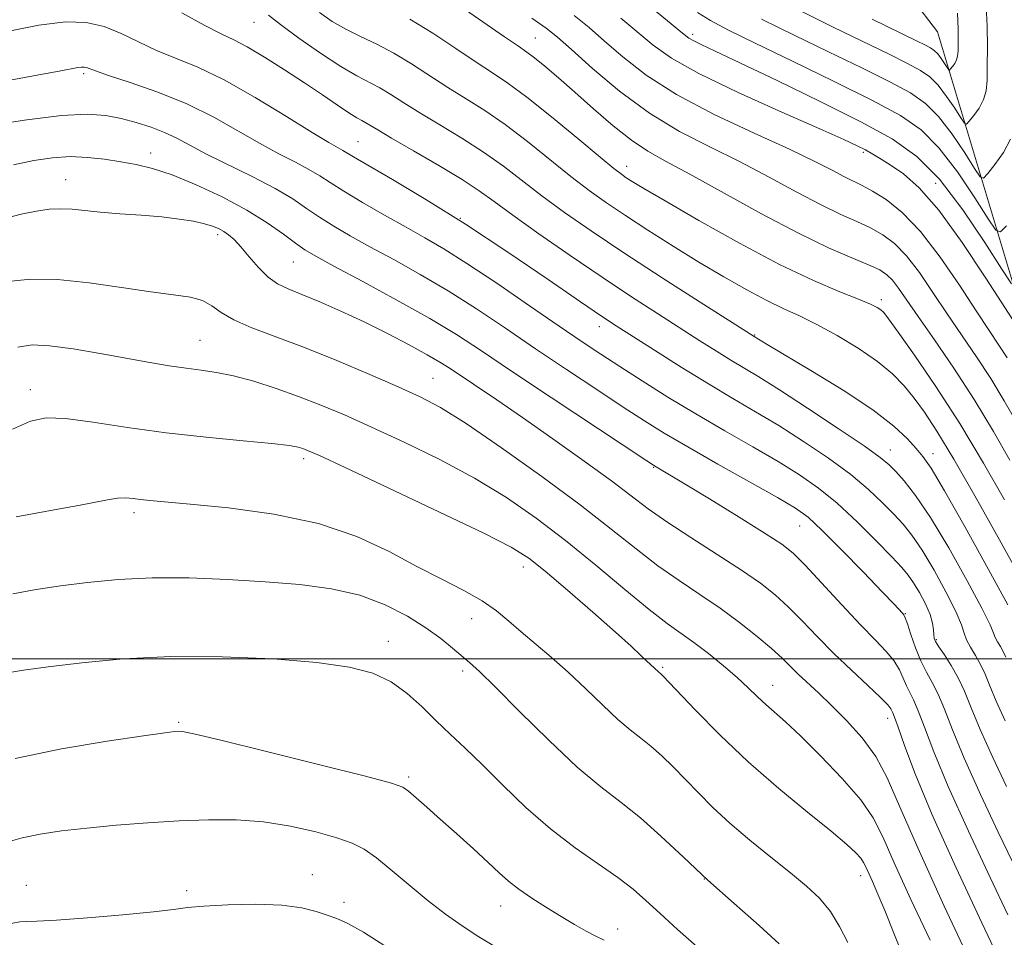
# Model space of a CAD drawing. Extents: x 2057300 to 2060200, y 324800 to 327700.
# Drawn here: x 2059641 to 2059794, y 325457 to 325599 of the extents above; entities that cross this region are included whole.
import ezdxf

# ---------------------------------------------------------------- set-up
doc = ezdxf.new("R2010")
doc.units = 0
doc.header["$MEASUREMENT"] = 0
for name, color, linetype, lineweight in [('32000', 7, 'Continuous', 0), ('DTM HARD BREAKLINE', 7, 'Continuous', 0), ('DTM SPOT ELEVATION', 2, 'Continuous', 13), ('INDEX CONTOUR', 41, 'Continuous', 13), ('INTERMEDIATE CONTOUR', 44, 'Continuous', 0)]:
    doc.layers.add(name, color=color, linetype=linetype, lineweight=lineweight)

msp = doc.modelspace()

# ---------------------------------------------------------------- linework, layer by layer
at = {"layer": '32000', "flags": 128}
msp.add_lwpolyline([(2057500, 325500), (2060000, 325500)], dxfattribs=at)
at = {"layer": 'DTM HARD BREAKLINE'}
msp.add_polyline3d([(2059832.92, 325310.87, 1241.21), (2059820.49, 325350.68, 1227.85), (2059808.62, 325390.48, 1217.26), (2059796.28, 325435.96, 1206.39), (2059798.98, 325503.85, 1191.28), (2059797.98, 325550.85, 1179.51), (2059783.95, 325597.48, 1168.58), (2059752.85, 325638.14, 1156.52), (2059726.82, 325677.59, 1148.37), (2059704.95, 325729.43, 1142.88), (2059698.93, 325743.67, 1141.07), (2059691.11, 325750.58, 1139.94), (2059684.92, 325753.5, 1139.6), (2059677.55, 325752.48, 1139.2), (2059666.77, 325750.94, 1139.15), (2059657.75, 325753.91, 1138.81), (2059653.33, 325760.76, 1137.5), (2059642.11, 325784.64, 1134.08)], dxfattribs=at)
at = {"layer": 'DTM SPOT ELEVATION'}
for p in [(2059677.66, 325598.94, 1192.8), (2059721.41, 325596.5, 1185.1), (2059745.89, 325597.06, 1177.6), (2059651.2, 325590.95, 1198.3), (2059693.85, 325580.37, 1195.1), (2059661.61, 325578.64, 1201.4), (2059772.41, 325578.73, 1180.3), (2059735.61, 325576.56, 1187.4), (2059648.4, 325574.47, 1203.2), (2059783.68, 325573.9, 1179.4), (2059709.75, 325568.49, 1196), (2059672.04, 325565.94, 1204.4), (2059683.8, 325561.69, 1202.9), (2059775.24, 325555.83, 1187.6), (2059731.36, 325551.62, 1196.6), (2059755.53, 325550.33, 1191.9), (2059669.25, 325549.54, 1207.1), (2059705.51, 325543.6, 1205.1), (2059642.86, 325541.87, 1209.4), (2059776.63, 325532.45, 1193.3), (2059783.25, 325531.92, 1191.4), (2059685.39, 325531.1, 1210.4), (2059739.83, 325529.78, 1202.1), (2059659, 325522.73, 1212.4), (2059762.52, 325520.63, 1200.9), (2059719.54, 325514.3, 1210.6), (2059711.51, 325506.27, 1212.7), (2059778.98, 325507.03, 1199.9), (2059783.78, 325503.01, 1197.8), (2059698.56, 325502.73, 1215.4), (2059741.21, 325498.7, 1209.8), (2059710.13, 325498.11, 1214.4), (2059758.32, 325495.91, 1207.3), (2059776.2, 325490.75, 1204.6), (2059665.93, 325490.14, 1217.8), (2059701.72, 325481.66, 1217.7), (2059686.72, 325466.44, 1221.3), (2059772.01, 325466.28, 1210.6), (2059642.25, 325464.78, 1221.2), (2059747.71, 325465.78, 1214), (2059667.19, 325463.97, 1221.6), (2059691.66, 325462.15, 1221.6), (2059716.05, 325461.58, 1218.7), (2059734.25, 325458.02, 1217.4)]:
    msp.add_point(p, dxfattribs=at)
at = {"layer": 'INDEX CONTOUR'}
for points in [[(2059796.557, 325513.159, 1190), (2059793.613, 325518.486, 1190), (2059789.983, 325524.99, 1190), (2059786.518, 325531.048, 1190), (2059783.878, 325535.415, 1190), (2059781.928, 325538.355, 1190), (2059780.334, 325540.507, 1190), (2059778.774, 325542.425, 1190), (2059776.967, 325544.3, 1190), (2059774.64, 325546.239, 1190), (2059771.647, 325548.291, 1190), (2059768.336, 325550.287, 1190), (2059765.179, 325552.001, 1190), (2059762.504, 325553.302, 1190), (2059760.053, 325554.421, 1190), (2059757.423, 325555.682, 1190), (2059754.302, 325557.341, 1190), (2059750.736, 325559.373, 1190), (2059746.864, 325561.686, 1190), (2059742.844, 325564.17, 1190), (2059738.937, 325566.647, 1190), (2059735.424, 325568.929, 1190), (2059732.473, 325570.907, 1190), (2059729.789, 325572.819, 1190), (2059726.957, 325574.984, 1190), (2059720.177, 325580.426, 1190), (2059716.728, 325583.058, 1190), (2059713.578, 325585.228, 1190), (2059710.661, 325587.07, 1190), (2059707.838, 325588.826, 1190), (2059702.175, 325592.499, 1190), (2059699.407, 325594.159, 1190), (2059696.747, 325595.536, 1190), (2059694.242, 325596.722, 1190), (2059691.933, 325597.859, 1190), (2059689.835, 325599.083, 1190), (2059687.852, 325600.493, 1190)], [(2059796.228, 325551.795, 1180), (2059791.5, 325559.194, 1180), (2059787.825, 325564.728, 1180), (2059784.17, 325569.764, 1180), (2059781.113, 325573.243, 1180), (2059778.676, 325575.382, 1180), (2059776.739, 325576.711, 1180), (2059775.184, 325577.692, 1180), (2059773.891, 325578.472, 1180), (2059772.743, 325579.121, 1180), (2059771.494, 325579.762, 1180), (2059769.417, 325580.724, 1180), (2059765.655, 325582.386, 1180), (2059759.766, 325584.964, 1180), (2059752.955, 325588.024, 1180), (2059746.835, 325590.968, 1180), (2059742.601, 325593.354, 1180), (2059739.752, 325595.372, 1180), (2059734.701, 325599.599, 1180)], [(2059787.089, 325600.365, 1170), (2059787.177, 325597.928, 1170), (2059787.176, 325595.896, 1170), (2059787.159, 325594.537, 1170), (2059787.095, 325593.693, 1170), (2059786.931, 325593.101, 1170), (2059786.639, 325592.557, 1170), (2059786.296, 325592.069, 1170), (2059786.004, 325591.703, 1170), (2059785.83, 325591.524, 1170), (2059785.69, 325591.579, 1170), (2059785.463, 325591.916, 1170), (2059785.065, 325592.543, 1170), (2059784.547, 325593.31, 1170), (2059783.997, 325594.029, 1170), (2059783.465, 325594.563, 1170), (2059782.85, 325594.989, 1170), (2059782.013, 325595.439, 1170), (2059780.708, 325596.086, 1170), (2059773.797, 325599.456, 1170)], [(2059795.653, 325468.373, 1200), (2059793.408, 325473.09, 1200), (2059790.669, 325478.939, 1200), (2059788.12, 325484.586, 1200), (2059786.283, 325488.975, 1200), (2059785.029, 325492.167, 1200), (2059784.067, 325494.505, 1200), (2059783.156, 325496.327, 1200), (2059782.257, 325497.95, 1200), (2059781.383, 325499.689, 1200), (2059780.555, 325501.735, 1200), (2059779.833, 325503.793, 1200), (2059779.285, 325505.443, 1200), (2059778.948, 325506.389, 1200), (2059778.731, 325506.833, 1200), (2059778.51, 325507.099, 1200), (2059777.201, 325508.494, 1200), (2059775.371, 325510.412, 1200), (2059772.438, 325513.461, 1200), (2059769.031, 325516.962, 1200), (2059765.987, 325520.018, 1200), (2059763.832, 325522.012, 1200), (2059761.868, 325523.439, 1200), (2059759.09, 325525.074, 1200), (2059749.821, 325530.284, 1200), (2059745.111, 325532.96, 1200), (2059741.458, 325535.107, 1200), (2059738.377, 325537.016, 1200), (2059735.078, 325539.15, 1200), (2059730.969, 325541.847, 1200), (2059726.276, 325544.962, 1200), (2059721.427, 325548.219, 1200), (2059716.762, 325551.388, 1200), (2059712.277, 325554.391, 1200), (2059707.879, 325557.193, 1200), (2059703.528, 325559.759, 1200), (2059699.396, 325562.057, 1200), (2059695.708, 325564.063, 1200), (2059692.626, 325565.767, 1200), (2059690.062, 325567.257, 1200), (2059687.869, 325568.643, 1200), (2059685.857, 325570.028, 1200), (2059683.682, 325571.495, 1200), (2059680.958, 325573.121, 1200), (2059677.47, 325574.937, 1200), (2059670.28, 325578.469, 1200), (2059667.687, 325579.829, 1200), (2059665.659, 325580.918, 1200), (2059663.762, 325581.834, 1200), (2059661.652, 325582.656, 1200), (2059659.361, 325583.383, 1200), (2059657.014, 325583.996, 1200), (2059654.62, 325584.454, 1200), (2059651.712, 325584.647, 1200), (2059647.708, 325584.445, 1200), (2059642.335, 325583.787, 1200), (2059636.544, 325582.886, 1200)], [(2059778.655, 325453.607, 1210), (2059775.778, 325460.874, 1210), (2059774.7, 325463.441, 1210), (2059773.842, 325465.37, 1210), (2059772.8, 325467.676, 1210), (2059772.459, 325468.356, 1210), (2059772.015, 325469.004, 1210), (2059771.259, 325469.846, 1210), (2059769.854, 325471.15, 1210), (2059767.426, 325473.194, 1210), (2059763.76, 325476.161, 1210), (2059759.271, 325479.853, 1210), (2059754.536, 325483.979, 1210), (2059750.089, 325488.206, 1210), (2059746.307, 325492.049, 1210), (2059741.271, 325497.371, 1210), (2059741.045, 325497.586, 1210), (2059740.577, 325497.962, 1210), (2059738.716, 325499.693, 1210), (2059737.836, 325500.546, 1210), (2059736.334, 325501.956, 1210), (2059733.884, 325504.169, 1210), (2059730.36, 325507.263, 1210), (2059726.427, 325510.659, 1210), (2059722.948, 325513.611, 1210), (2059720.397, 325515.643, 1210), (2059717.681, 325517.344, 1210), (2059713.319, 325519.57, 1210), (2059706.435, 325522.874, 1210), (2059698.558, 325526.587, 1210), (2059691.825, 325529.734, 1210), (2059687.829, 325531.588, 1210), (2059686.008, 325532.413, 1210), (2059685.26, 325532.717, 1210), (2059684.557, 325532.934, 1210), (2059683.171, 325533.179, 1210), (2059680.447, 325533.489, 1210), (2059675.965, 325533.903, 1210), (2059670.239, 325534.445, 1210), (2059664.015, 325535.143, 1210), (2059657.984, 325535.982, 1210), (2059652.62, 325536.787, 1210), (2059648.338, 325537.342, 1210), (2059645.332, 325537.443, 1210), (2059642.894, 325536.942, 1210), (2059640.094, 325535.702, 1210)], [(2059715.466, 325455.082, 1220), (2059712.656, 325456.784, 1220), (2059710.024, 325458.495, 1220), (2059707.442, 325460.32, 1220), (2059704.771, 325462.383, 1220), (2059701.939, 325464.73, 1220), (2059699.165, 325467.079, 1220), (2059696.734, 325469.065, 1220), (2059694.792, 325470.435, 1220), (2059692.921, 325471.377, 1220), (2059690.555, 325472.19, 1220), (2059687.293, 325473.092, 1220), (2059683.358, 325473.974, 1220), (2059679.13, 325474.65, 1220), (2059674.902, 325474.976, 1220), (2059670.594, 325475.002, 1220), (2059666.04, 325474.822, 1220), (2059661.165, 325474.519, 1220), (2059656.251, 325474.137, 1220), (2059651.673, 325473.707, 1220), (2059647.728, 325473.252, 1220), (2059644.402, 325472.751, 1220), (2059641.605, 325472.176, 1220), (2059639.096, 325471.468, 1220)]]:
    msp.add_polyline3d(points, dxfattribs=at)
at = {"layer": 'INTERMEDIATE CONTOUR'}
for points in [[(2059795.233, 325530.89, 1186), (2059792.671, 325535.357, 1186), (2059789.671, 325540.308, 1186), (2059786.505, 325545.171, 1186), (2059783.491, 325549.577, 1186), (2059780.963, 325553.209, 1186), (2059777.911, 325557.643, 1186), (2059776.984, 325558.853, 1186), (2059776.109, 325559.72, 1186), (2059774.972, 325560.453, 1186), (2059773.247, 325561.255, 1186), (2059770.645, 325562.329, 1186), (2059767.034, 325563.891, 1186), (2059762.325, 325566.156, 1186), (2059756.597, 325569.195, 1186), (2059745.443, 325575.369, 1186), (2059741.674, 325577.383, 1186), (2059738.89, 325578.926, 1186), (2059736.358, 325580.607, 1186), (2059733.517, 325582.866, 1186), (2059730.488, 325585.487, 1186), (2059727.565, 325588.079, 1186), (2059725.002, 325590.315, 1186), (2059722.89, 325592.106, 1186), (2059721.281, 325593.416, 1186), (2059720.102, 325594.307, 1186), (2059718.778, 325595.225, 1186), (2059716.605, 325596.708, 1186), (2059709.229, 325601.818, 1186)], [(2059795.459, 325558.295, 1178), (2059793.986, 325560.569, 1178), (2059791.344, 325564.728, 1178), (2059787.91, 325569.818, 1178), (2059784.263, 325574.584, 1178), (2059780.766, 325578.109, 1178), (2059776.927, 325580.822, 1178), (2059772.039, 325583.489, 1178), (2059765.735, 325586.646, 1178), (2059759.019, 325589.91, 1178), (2059753.237, 325592.668, 1178), (2059749.403, 325594.468, 1178), (2059747.218, 325595.482, 1178), (2059746.047, 325596.045, 1178), (2059745.27, 325596.501, 1178), (2059744.294, 325597.248, 1178), (2059739.632, 325601.08, 1178)], [(2059791.547, 325601.478, 1172), (2059791.687, 325598.368, 1172), (2059791.72, 325595.086, 1172), (2059791.708, 325592.15, 1172), (2059791.674, 325589.941, 1172), (2059791.524, 325588.302, 1172), (2059791.13, 325586.936, 1172), (2059790.427, 325585.624, 1172), (2059789.6, 325584.449, 1172), (2059788.898, 325583.569, 1172), (2059788.478, 325583.135, 1172), (2059788.14, 325583.267, 1172), (2059787.595, 325584.079, 1172), (2059786.635, 325585.589, 1172), (2059785.388, 325587.438, 1172), (2059784.064, 325589.168, 1172), (2059782.782, 325590.453, 1172), (2059781.3, 325591.481, 1172), (2059779.286, 325592.564, 1172), (2059776.444, 325593.977, 1172), (2059767.733, 325598.211, 1172), (2059761.809, 325601.124, 1172)], [(2059794.587, 325500.263, 1194), (2059794.189, 325501.127, 1194), (2059793.735, 325501.93, 1194), (2059793.282, 325502.675, 1194), (2059792.925, 325503.338, 1194), (2059792.667, 325504.015, 1194), (2059792.139, 325505.29, 1194), (2059790.877, 325507.87, 1194), (2059788.598, 325512.145, 1194), (2059785.732, 325517.242, 1194), (2059782.887, 325521.973, 1194), (2059780.557, 325525.407, 1194), (2059778.776, 325527.662, 1194), (2059777.465, 325529.114, 1194), (2059776.434, 325530.164, 1194), (2059775.048, 325531.317, 1194), (2059772.56, 325533.1, 1194), (2059768.535, 325535.832, 1194), (2059763.772, 325538.99, 1194), (2059759.379, 325541.843, 1194), (2059756.18, 325543.852, 1194), (2059751.847, 325546.45, 1194), (2059749.613, 325547.824, 1194), (2059747.009, 325549.462, 1194), (2059740.418, 325553.664, 1194), (2059736.361, 325556.294, 1194), (2059731.79, 325559.324, 1194), (2059726.813, 325562.71, 1194), (2059721.973, 325566.075, 1194), (2059717.918, 325568.961, 1194), (2059715.042, 325571.07, 1194), (2059712.711, 325572.749, 1194), (2059710.034, 325574.505, 1194), (2059706.417, 325576.683, 1194), (2059702.464, 325578.983, 1194), (2059699.071, 325580.944, 1194), (2059696.909, 325582.22, 1194), (2059695.048, 325583.344, 1194), (2059694.437, 325583.668, 1194), (2059693.635, 325584.109, 1194), (2059692.426, 325584.858, 1194), (2059690.644, 325586.057, 1194), (2059688.32, 325587.651, 1194), (2059685.535, 325589.537, 1194), (2059682.419, 325591.586, 1194), (2059679.315, 325593.548, 1194), (2059676.613, 325595.146, 1194), (2059674.527, 325596.233, 1194), (2059672.56, 325597.175, 1194), (2059670.035, 325598.47, 1194), (2059666.451, 325600.436, 1194)], [(2059794.915, 325508.397, 1192), (2059791.891, 325513.918, 1192), (2059788.268, 325520.448, 1192), (2059785.044, 325526.143, 1192), (2059782.954, 325529.637, 1192), (2059781.682, 325531.483, 1192), (2059780.65, 325532.716, 1192), (2059779.304, 325534.206, 1192), (2059777.197, 325536.184, 1192), (2059773.908, 325538.712, 1192), (2059769.285, 325541.751, 1192), (2059764.255, 325544.821, 1192), (2059757.449, 325548.854, 1192), (2059755.456, 325550.088, 1192), (2059747.071, 325555.43, 1192), (2059741.151, 325559.235, 1192), (2059735.182, 325563.122, 1192), (2059730.11, 325566.511, 1192), (2059725.939, 325569.409, 1192), (2059722.438, 325571.972, 1192), (2059716.444, 325576.587, 1192), (2059713.381, 325578.782, 1192), (2059709.998, 325580.955, 1192), (2059706.564, 325583.025, 1192), (2059703.455, 325584.884, 1192), (2059700.956, 325586.444, 1192), (2059698.951, 325587.72, 1192), (2059697.228, 325588.752, 1192), (2059693.641, 325590.627, 1192), (2059691.175, 325592.07, 1192), (2059688.014, 325594.146, 1192), (2059684.666, 325596.487, 1192), (2059681.808, 325598.587, 1192), (2059679.925, 325600.069, 1192)], [(2059794.399, 325524.722, 1188), (2059791.132, 325530.447, 1188), (2059787.439, 325536.599, 1188), (2059783.728, 325542.349, 1188), (2059780.4, 325547.213, 1188), (2059777.855, 325550.796, 1188), (2059776.352, 325552.861, 1188), (2059775.593, 325553.816, 1188), (2059775.14, 325554.231, 1188), (2059774.572, 325554.599, 1188), (2059773.536, 325555.113, 1188), (2059771.695, 325555.89, 1188), (2059768.766, 325557.061, 1188), (2059764.679, 325558.805, 1188), (2059759.416, 325561.316, 1188), (2059753.152, 325564.629, 1188), (2059746.834, 325568.162, 1188), (2059741.6, 325571.177, 1188), (2059738.285, 325573.123, 1188), (2059736.503, 325574.2, 1188), (2059735.567, 325574.798, 1188), (2059734.807, 325575.322, 1188), (2059733.634, 325576.229, 1188), (2059731.478, 325577.995, 1188), (2059728.015, 325580.876, 1188), (2059723.911, 325584.264, 1188), (2059720.075, 325587.335, 1188), (2059717.157, 325589.5, 1188), (2059714.759, 325591.114, 1188), (2059712.222, 325592.766, 1188), (2059709.063, 325594.886, 1188), (2059705.5, 325597.239, 1188), (2059701.926, 325599.432, 1188)], [(2059796.08, 325537.041, 1184), (2059794.308, 325540.131, 1184), (2059792.232, 325543.557, 1184), (2059790.014, 325546.964, 1184), (2059785.467, 325553.653, 1184), (2059783.261, 325556.967, 1184), (2059781.152, 325560.046, 1184), (2059779.163, 325562.632, 1184), (2059777.299, 325564.543, 1184), (2059775.468, 325565.921, 1184), (2059773.557, 325566.988, 1184), (2059771.444, 325567.966, 1184), (2059768.944, 325569.083, 1184), (2059765.863, 325570.568, 1184), (2059762.082, 325572.568, 1184), (2059757.773, 325574.898, 1184), (2059753.189, 325577.29, 1184), (2059748.533, 325579.574, 1184), (2059743.853, 325581.974, 1184), (2059739.157, 325584.812, 1184), (2059734.521, 325588.244, 1184), (2059730.324, 325591.766, 1184), (2059727.023, 325594.709, 1184), (2059724.842, 325596.635, 1184), (2059723.102, 325598.024, 1184), (2059720.893, 325599.592, 1184)], [(2059794.792, 325546.805, 1182), (2059793.523, 325548.758, 1182), (2059791.982, 325551.056, 1182), (2059789.97, 325554.098, 1182), (2059787.368, 325558.088, 1182), (2059784.393, 325562.45, 1182), (2059781.344, 325566.41, 1182), (2059778.489, 325569.366, 1182), (2059775.964, 325571.389, 1182), (2059773.869, 325572.721, 1182), (2059772.242, 325573.602, 1182), (2059769.402, 325574.98, 1182), (2059767.567, 325575.941, 1182), (2059764.902, 325577.308, 1182), (2059760.933, 325579.21, 1182), (2059755.445, 325581.717, 1182), (2059749.238, 325584.64, 1182), (2059743.371, 325587.728, 1182), (2059738.672, 325590.751, 1182), (2059735.052, 325593.563, 1182), (2059732.194, 325596.038, 1182), (2059729.772, 325598.117, 1182), (2059727.434, 325599.997, 1182)], [(2059794.685, 325567.299, 1176), (2059793.773, 325566.357, 1176), (2059793.041, 325566.644, 1176), (2059791.856, 325568.405, 1176), (2059789.774, 325571.682, 1176), (2059787.069, 325575.691, 1176), (2059784.196, 325579.445, 1176), (2059781.415, 325582.235, 1176), (2059778.2, 325584.464, 1176), (2059773.83, 325586.814, 1176), (2059767.919, 325589.755, 1176), (2059761.416, 325592.919, 1176), (2059755.605, 325595.721, 1176), (2059751.452, 325597.742, 1176), (2059748.661, 325599.206, 1176), (2059746.617, 325600.498, 1176)], [(2059795.329, 325580.768, 1174), (2059794.215, 325578.69, 1174), (2059792.905, 325576.828, 1174), (2059791.791, 325575.434, 1174), (2059791.125, 325574.746, 1174), (2059790.59, 325574.955, 1174), (2059789.725, 325576.242, 1174), (2059788.205, 325578.636, 1174), (2059786.229, 325581.564, 1174), (2059784.13, 325584.306, 1174), (2059782.098, 325586.344, 1174), (2059779.75, 325587.972, 1174), (2059776.558, 325589.689, 1174), (2059772.182, 325591.866, 1174), (2059767.023, 325594.376, 1174), (2059761.669, 325596.966, 1174), (2059756.611, 325599.453, 1174)], [(2059794.481, 325490.366, 1196), (2059793.101, 325493.423, 1196), (2059792.098, 325495.811, 1196), (2059791.357, 325497.625, 1196), (2059790.666, 325499.124, 1196), (2059789.878, 325500.517, 1196), (2059789.092, 325501.811, 1196), (2059788.474, 325502.961, 1196), (2059788.097, 325504.007, 1196), (2059787.677, 325505.317, 1196), (2059786.838, 325507.343, 1196), (2059785.336, 325510.339, 1196), (2059783.443, 325513.772, 1196), (2059781.563, 325516.907, 1196), (2059779.992, 325519.209, 1196), (2059778.601, 325520.922, 1196), (2059777.155, 325522.484, 1196), (2059775.428, 325524.26, 1196), (2059773.25, 325526.316, 1196), (2059770.462, 325528.642, 1196), (2059766.995, 325531.196, 1196), (2059763.141, 325533.803, 1196), (2059759.282, 325536.253, 1196), (2059755.685, 325538.42, 1196), (2059752.145, 325540.496, 1196), (2059748.338, 325542.756, 1196), (2059744.108, 325545.355, 1196), (2059739.928, 325547.977, 1196), (2059733.983, 325551.76, 1196), (2059731.705, 325553.267, 1196), (2059728.457, 325555.489, 1196), (2059723.429, 325558.958, 1196), (2059717.166, 325563.219, 1196), (2059710.555, 325567.57, 1196), (2059704.401, 325571.404, 1196), (2059699.202, 325574.496, 1196), (2059695.375, 325576.72, 1196), (2059693.159, 325578.027, 1196), (2059691.482, 325579.039, 1196), (2059690.738, 325579.438, 1196), (2059689.324, 325580.242, 1196), (2059686.734, 325581.809, 1196), (2059682.699, 325584.325, 1196), (2059677.849, 325587.282, 1196), (2059673.045, 325589.993, 1196), (2059668.958, 325591.953, 1196), (2059662.53, 325594.585, 1196), (2059659.729, 325595.909, 1196), (2059657.03, 325597.211, 1196), (2059654.358, 325598.273, 1196), (2059651.58, 325598.902, 1196), (2059648.337, 325599.007, 1196), (2059644.215, 325598.52, 1196), (2059639.003, 325597.447, 1196)], [(2059794.685, 325480.145, 1198), (2059792.575, 325484.652, 1198), (2059790.611, 325489.004, 1198), (2059789.184, 325492.402, 1198), (2059788.139, 325494.97, 1198), (2059787.184, 325497.066, 1198), (2059786.11, 325498.963, 1198), (2059785.038, 325500.61, 1198), (2059784.172, 325501.872, 1198), (2059783.664, 325502.68, 1198), (2059783.439, 325503.225, 1198), (2059783.373, 325503.758, 1198), (2059783.338, 325504.5, 1198), (2059783.195, 325505.528, 1198), (2059782.802, 325506.884, 1198), (2059782.075, 325508.554, 1198), (2059781.154, 325510.303, 1198), (2059780.238, 325511.842, 1198), (2059779.427, 325513.011, 1198), (2059778.425, 325514.181, 1198), (2059776.842, 325515.854, 1198), (2059774.421, 325518.356, 1198), (2059771.453, 325521.315, 1198), (2059768.365, 325524.186, 1198), (2059765.455, 325526.561, 1198), (2059762.51, 325528.615, 1198), (2059759.187, 325530.663, 1198), (2059755.247, 325532.952, 1198), (2059750.884, 325535.453, 1198), (2059746.391, 325538.07, 1198), (2059742.045, 325540.699, 1198), (2059738.04, 325543.201, 1198), (2059734.551, 325545.429, 1198), (2059731.612, 325547.339, 1198), (2059728.692, 325549.282, 1198), (2059725.124, 325551.713, 1198), (2059720.494, 325554.901, 1198), (2059715.417, 325558.376, 1198), (2059710.767, 325561.483, 1198), (2059707.165, 325563.752, 1198), (2059704.224, 325565.464, 1198), (2059701.308, 325567.087, 1198), (2059697.972, 325568.962, 1198), (2059694.566, 325570.924, 1198), (2059691.622, 325572.681, 1198), (2059689.508, 325574.028, 1198), (2059687.881, 325575.089, 1198), (2059686.22, 325576.081, 1198), (2059684.105, 325577.188, 1198), (2059681.51, 325578.514, 1198), (2059678.507, 325580.138, 1198), (2059675.15, 325582.09, 1198), (2059671.411, 325584.204, 1198), (2059667.246, 325586.27, 1198), (2059662.729, 325588.096, 1198), (2059658.427, 325589.595, 1198), (2059655.025, 325590.701, 1198), (2059653.008, 325591.382, 1198), (2059651.612, 325591.905, 1198), (2059651.25, 325591.987, 1198), (2059650.827, 325592.001, 1198), (2059650.289, 325591.936, 1198), (2059647.62, 325591.406, 1198), (2059643.961, 325590.73, 1198), (2059638.008, 325589.663, 1198)], [(2059794.89, 325460.238, 1202), (2059792.13, 325466.035, 1202), (2059788.762, 325473.226, 1202), (2059785.628, 325480.167, 1202), (2059783.382, 325485.547, 1202), (2059781.919, 325489.364, 1202), (2059780.95, 325491.945, 1202), (2059780.222, 325493.627, 1202), (2059779.13, 325495.802, 1202), (2059778.634, 325496.984, 1202), (2059778.031, 325498.32, 1202), (2059777.194, 325499.724, 1202), (2059775.995, 325501.171, 1202), (2059774.306, 325502.915, 1202), (2059772.001, 325505.272, 1202), (2059769.071, 325508.39, 1202), (2059763.366, 325514.553, 1202), (2059761.525, 325516.411, 1202), (2059759.779, 325517.811, 1202), (2059757.176, 325519.513, 1202), (2059753.13, 325522.028, 1202), (2059748.487, 325524.877, 1202), (2059744.459, 325527.329, 1202), (2059740.735, 325529.56, 1202), (2059740.222, 325529.853, 1202), (2059739.801, 325530.108, 1202), (2059738.581, 325530.905, 1202), (2059723.86, 325540.642, 1202), (2059717.73, 325544.726, 1202), (2059713.031, 325547.874, 1202), (2059709.137, 325550.405, 1202), (2059704.99, 325552.903, 1202), (2059699.891, 325555.765, 1202), (2059694.568, 325558.652, 1202), (2059690.109, 325561.038, 1202), (2059687.278, 325562.572, 1202), (2059685.559, 325563.59, 1202), (2059684.115, 325564.604, 1202), (2059682.238, 325566.013, 1202), (2059679.738, 325567.783, 1202), (2059676.555, 325569.767, 1202), (2059672.727, 325571.807, 1202), (2059668.682, 325573.697, 1202), (2059664.943, 325575.219, 1202), (2059661.892, 325576.223, 1202), (2059659.335, 325576.839, 1202), (2059656.935, 325577.268, 1202), (2059654.419, 325577.658, 1202), (2059651.78, 325577.959, 1202), (2059649.078, 325578.066, 1202), (2059646.335, 325577.901, 1202), (2059643.445, 325577.464, 1202), (2059640.264, 325576.769, 1202)], [(2059794.126, 325452.101, 1204), (2059790.852, 325458.98, 1204), (2059786.856, 325467.512, 1204), (2059783.138, 325475.749, 1204), (2059780.481, 325482.12, 1204), (2059778.809, 325486.561, 1204), (2059777.833, 325489.384, 1204), (2059777.287, 325490.929, 1204), (2059777.013, 325491.62, 1204), (2059776.876, 325491.916, 1204), (2059776.713, 325492.232, 1204), (2059776.23, 325492.847, 1204), (2059775.104, 325494.002, 1204), (2059773.13, 325495.855, 1204), (2059770.584, 325498.22, 1204), (2059767.862, 325500.827, 1204), (2059765.292, 325503.431, 1204), (2059762.929, 325505.888, 1204), (2059760.762, 325508.08, 1204), (2059758.713, 325509.96, 1204), (2059756.433, 325511.761, 1204), (2059753.507, 325513.788, 1204), (2059749.713, 325516.237, 1204), (2059745.584, 325518.858, 1204), (2059741.846, 325521.292, 1204), (2059738.965, 325523.321, 1204), (2059733.24, 325527.654, 1204), (2059729.001, 325530.748, 1204), (2059724.145, 325534.209, 1204), (2059719.42, 325537.515, 1204), (2059715.447, 325540.241, 1204), (2059708.175, 325545.116, 1204), (2059706.585, 325546.127, 1204), (2059704.6, 325547.286, 1204), (2059701.816, 325548.812, 1204), (2059698.428, 325550.585, 1204), (2059694.779, 325552.399, 1204), (2059691.192, 325554.071, 1204), (2059687.903, 325555.514, 1204), (2059685.129, 325556.661, 1204), (2059683.005, 325557.508, 1204), (2059681.34, 325558.3, 1204), (2059679.861, 325559.34, 1204), (2059678.363, 325560.826, 1204), (2059676.905, 325562.513, 1204), (2059675.612, 325564.049, 1204), (2059674.572, 325565.163, 1204), (2059673.72, 325565.914, 1204), (2059672.956, 325566.447, 1204), (2059672.17, 325566.885, 1204), (2059671.219, 325567.275, 1204), (2059669.956, 325567.646, 1204), (2059668.25, 325568.017, 1204), (2059666.051, 325568.372, 1204), (2059663.328, 325568.687, 1204), (2059660.126, 325568.948, 1204), (2059656.794, 325569.179, 1204), (2059653.759, 325569.412, 1204), (2059649.368, 325569.879, 1204), (2059647.612, 325569.98, 1204), (2059645.825, 325569.899, 1204), (2059643.828, 325569.613, 1204), (2059641.46, 325569.102, 1204), (2059638.662, 325568.378, 1204)], [(2059789.583, 325451.898, 1206), (2059785.02, 325461.585, 1206), (2059780.883, 325470.609, 1206), (2059778.058, 325477.12, 1206), (2059776.132, 325481.527, 1206), (2059774.375, 325484.802, 1206), (2059772.227, 325487.739, 1206), (2059769.826, 325490.427, 1206), (2059767.481, 325492.768, 1206), (2059765.446, 325494.701, 1206), (2059762.316, 325497.635, 1206), (2059759.813, 325500.101, 1206), (2059758.158, 325501.609, 1206), (2059755.912, 325503.502, 1206), (2059753.181, 325505.654, 1206), (2059750.156, 325507.87, 1206), (2059747.002, 325510.014, 1206), (2059743.772, 325512.171, 1206), (2059740.491, 325514.482, 1206), (2059737.103, 325517.096, 1206), (2059733.228, 325520.184, 1206), (2059728.403, 325523.926, 1206), (2059722.426, 325528.34, 1206), (2059716.139, 325532.811, 1206), (2059710.64, 325536.563, 1206), (2059706.668, 325539.062, 1206), (2059703.514, 325540.745, 1206), (2059700.106, 325542.294, 1206), (2059695.664, 325544.218, 1206), (2059690.57, 325546.362, 1206), (2059685.497, 325548.397, 1206), (2059677.329, 325551.464, 1206), (2059674.514, 325552.693, 1206), (2059672.573, 325553.861, 1206), (2059671.117, 325554.898, 1206), (2059669.663, 325555.697, 1206), (2059667.769, 325556.2, 1206), (2059665.165, 325556.575, 1206), (2059661.627, 325557.043, 1206), (2059657.074, 325557.741, 1206), (2059652.017, 325558.475, 1206), (2059647.111, 325558.968, 1206), (2059642.897, 325559.01, 1206), (2059639.444, 325558.672, 1206)], [(2059782.809, 325456.28, 1208), (2059779.839, 325462.623, 1208), (2059777.23, 325468.297, 1208), (2059775.44, 325472.329, 1208), (2059773.956, 325475.277, 1208), (2059772.028, 325478.083, 1208), (2059769.145, 325481.427, 1208), (2059765.783, 325484.948, 1208), (2059762.655, 325488.024, 1208), (2059760.313, 325490.201, 1208), (2059757.267, 325492.895, 1208), (2059755.974, 325494.126, 1208), (2059754.545, 325495.511, 1208), (2059752.808, 325497.11, 1208), (2059750.667, 325498.941, 1208), (2059748.33, 325500.824, 1208), (2059746.083, 325502.534, 1208), (2059741.933, 325505.505, 1208), (2059739.137, 325507.672, 1208), (2059735.335, 325510.803, 1208), (2059730.842, 325514.545, 1208), (2059726.13, 325518.376, 1208), (2059721.546, 325521.875, 1208), (2059716.926, 325525.063, 1208), (2059711.981, 325528.067, 1208), (2059706.551, 325530.968, 1208), (2059701.036, 325533.666, 1208), (2059695.965, 325536.014, 1208), (2059691.718, 325537.912, 1208), (2059688.063, 325539.459, 1208), (2059684.613, 325540.804, 1208), (2059681.09, 325542.052, 1208), (2059677.636, 325543.145, 1208), (2059674.5, 325543.987, 1208), (2059671.84, 325544.521, 1208), (2059669.468, 325544.861, 1208), (2059667.102, 325545.168, 1208), (2059664.488, 325545.565, 1208), (2059661.463, 325546.084, 1208), (2059653.744, 325547.472, 1208), (2059649.534, 325548.177, 1208), (2059645.88, 325548.679, 1208), (2059643.179, 325548.817, 1208), (2059640.921, 325548.443, 1208)], [(2059770.017, 325455.929, 1212), (2059768.737, 325458.386, 1212), (2059767.299, 325460.746, 1212), (2059765.626, 325462.784, 1212), (2059763.599, 325464.686, 1212), (2059761.089, 325466.742, 1212), (2059758.054, 325469.159, 1212), (2059754.792, 325471.799, 1212), (2059751.688, 325474.438, 1212), (2059749.035, 325476.894, 1212), (2059746.774, 325479.156, 1212), (2059744.755, 325481.254, 1212), (2059742.857, 325483.201, 1212), (2059741.067, 325484.952, 1212), (2059739.399, 325486.446, 1212), (2059737.825, 325487.688, 1212), (2059736.181, 325488.951, 1212), (2059734.251, 325490.573, 1212), (2059731.896, 325492.782, 1212), (2059729.248, 325495.35, 1212), (2059726.509, 325497.94, 1212), (2059723.858, 325500.275, 1212), (2059719.208, 325504.189, 1212), (2059717.3, 325505.871, 1212), (2059715.401, 325507.454, 1212), (2059713.164, 325509.009, 1212), (2059710.321, 325510.612, 1212), (2059706.9, 325512.366, 1212), (2059703.005, 325514.379, 1212), (2059698.674, 325516.687, 1212), (2059693.674, 325519.023, 1212), (2059687.709, 325521.053, 1212), (2059680.729, 325522.516, 1212), (2059673.678, 325523.474, 1212), (2059667.748, 325524.065, 1212), (2059661.482, 325524.633, 1212), (2059660.037, 325524.783, 1212), (2059658.861, 325524.927, 1212), (2059657.711, 325525.013, 1212), (2059656.435, 325524.965, 1212), (2059654.884, 325524.728, 1212), (2059650.352, 325523.824, 1212), (2059647.179, 325523.256, 1212), (2059643.784, 325522.659, 1212), (2059640.672, 325522.061, 1212)], [(2059759.359, 325455.707, 1214), (2059756.25, 325458.573, 1214), (2059752.36, 325461.987, 1214), (2059748.265, 325465.621, 1214), (2059744.44, 325469.179, 1214), (2059740.948, 325472.463, 1214), (2059737.75, 325475.306, 1214), (2059734.75, 325477.677, 1214), (2059731.609, 325480.088, 1214), (2059727.925, 325483.185, 1214), (2059723.504, 325487.342, 1214), (2059718.979, 325491.83, 1214), (2059715.187, 325495.643, 1214), (2059712.72, 325498.054, 1214), (2059711.196, 325499.447, 1214), (2059708.557, 325501.683, 1214), (2059706.726, 325503.148, 1214), (2059704.404, 325504.828, 1214), (2059701.522, 325506.65, 1214), (2059698.092, 325508.414, 1214), (2059694.144, 325509.886, 1214), (2059689.706, 325510.901, 1214), (2059684.785, 325511.552, 1214), (2059679.387, 325512, 1214), (2059673.568, 325512.364, 1214), (2059667.608, 325512.597, 1214), (2059661.837, 325512.608, 1214), (2059656.536, 325512.343, 1214), (2059651.77, 325511.883, 1214), (2059647.552, 325511.342, 1214), (2059643.814, 325510.79, 1214), (2059640.165, 325510.101, 1214)], [(2059746.522, 325455.311, 1216), (2059743.531, 325457.951, 1216), (2059740.815, 325460.405, 1216), (2059738.628, 325462.427, 1216), (2059736.615, 325464.2, 1216), (2059734.267, 325466.019, 1216), (2059731.211, 325468.133, 1216), (2059727.61, 325470.632, 1216), (2059723.766, 325473.566, 1216), (2059719.955, 325476.911, 1216), (2059716.37, 325480.353, 1216), (2059713.178, 325483.508, 1216), (2059710.487, 325486.1, 1216), (2059708.158, 325488.298, 1216), (2059705.988, 325490.381, 1216), (2059703.796, 325492.544, 1216), (2059701.49, 325494.642, 1216), (2059698.999, 325496.442, 1216), (2059696.166, 325497.776, 1216), (2059692.503, 325498.724, 1216), (2059687.436, 325499.428, 1216), (2059680.637, 325499.986, 1216), (2059672.764, 325500.33, 1216), (2059664.722, 325500.348, 1216), (2059657.306, 325499.983, 1216), (2059650.874, 325499.382, 1216), (2059645.673, 325498.747, 1216), (2059641.839, 325498.232, 1216), (2059639.043, 325497.783, 1216)], [(2059732.104, 325456.273, 1218), (2059730.853, 325456.881, 1218), (2059729.325, 325457.697, 1218), (2059727.523, 325458.723, 1218), (2059725.45, 325459.95, 1218), (2059723.155, 325461.349, 1218), (2059720.863, 325462.809, 1218), (2059718.842, 325464.198, 1218), (2059717.252, 325465.451, 1218), (2059715.796, 325466.758, 1218), (2059714.065, 325468.373, 1218), (2059711.786, 325470.459, 1218), (2059709.201, 325472.787, 1218), (2059706.685, 325475.038, 1218), (2059704.555, 325476.94, 1218), (2059702.889, 325478.417, 1218), (2059701.712, 325479.444, 1218), (2059700.811, 325480.075, 1218), (2059699.034, 325480.691, 1218), (2059694.991, 325481.752, 1218), (2059687.928, 325483.541, 1218), (2059679.624, 325485.622, 1218), (2059672.49, 325487.383, 1218), (2059668.334, 325488.362, 1218), (2059666.552, 325488.714, 1218), (2059665.94, 325488.747, 1218), (2059665.343, 325488.698, 1218), (2059663.821, 325488.507, 1218), (2059660.487, 325488.046, 1218), (2059654.816, 325487.211, 1218), (2059647.734, 325486.016, 1218), (2059640.531, 325484.503, 1218)], [(2059698.019, 325455.41, 1222), (2059694.685, 325457.541, 1222), (2059692.272, 325458.885, 1222), (2059690.533, 325459.645, 1222), (2059689.028, 325460.177, 1222), (2059687.338, 325460.756, 1222), (2059685.112, 325461.318, 1222), (2059682.019, 325461.718, 1222), (2059677.936, 325461.851, 1222), (2059673.574, 325461.772, 1222), (2059669.855, 325461.577, 1222), (2059667.34, 325461.342, 1222), (2059665.156, 325461.053, 1222), (2059662.065, 325460.678, 1222), (2059657.28, 325460.206, 1222), (2059651.772, 325459.734, 1222), (2059646.961, 325459.383, 1222), (2059643.906, 325459.232, 1222), (2059642.239, 325459.192, 1222), (2059641.235, 325459.132, 1222), (2059640.155, 325458.908, 1222), (2059638.214, 325458.32, 1222), (2059634.612, 325457.153, 1222), (2059628.959, 325455.256, 1222)]]:
    msp.add_polyline3d(points, dxfattribs=at)

doc.saveas('drawing.dxf')
